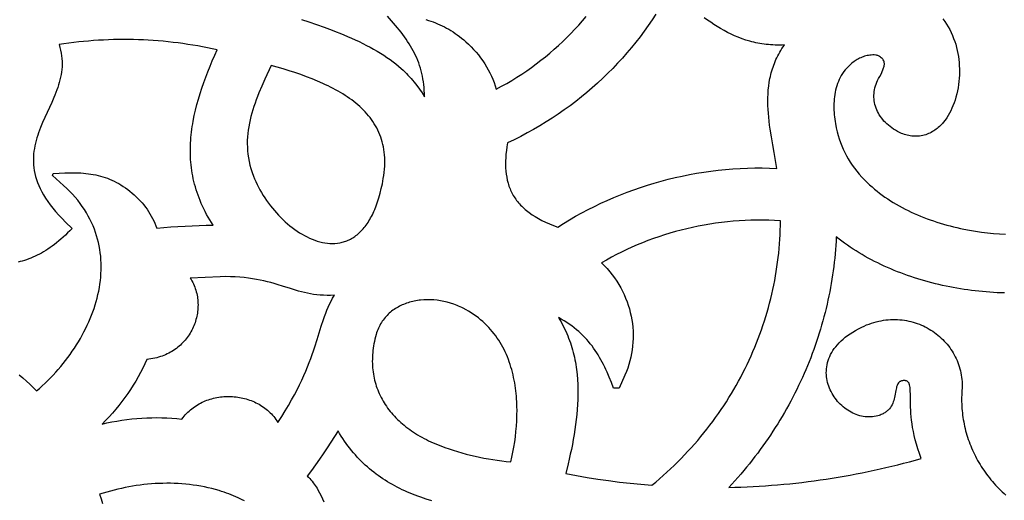
# Model space of a CAD drawing. Extents: x -825 to 825, y -450 to 450.
# Drawn here: x 51 to 99, y 26 to 50 of the extents above; entities that cross this region are included whole.
import ezdxf

# ---------------------------------------------------------------- set-up
doc = ezdxf.new("R2010")
doc.units = 0
doc.layers.add('CALQUE2', color=18, linetype='CONTINUOUS')

msp = doc.modelspace()

# ---------------------------------------------------------------- linework, layer by layer
at = {"layer": 'CALQUE2'}
for points in [[(64.583, 49.645), (64.944, 49.529), (65.313, 49.405), (65.688, 49.272), (66.066, 49.132), (66.255, 49.058), (66.443, 48.983), (66.632, 48.905), (66.819, 48.826), (67.005, 48.744), (67.189, 48.66), (67.372, 48.574), (67.552, 48.486), (67.73, 48.396), (67.905, 48.304), (68.076, 48.21), (68.244, 48.114), (68.408, 48.016), (68.568, 47.915), (68.723, 47.813), (68.873, 47.708), (69.018, 47.602), (69.158, 47.493), (69.291, 47.382), (69.419, 47.27), (69.502, 47.192), (69.583, 47.113), (69.663, 47.034), (69.74, 46.953), (69.817, 46.871), (69.891, 46.788), (69.964, 46.704), (70.035, 46.618), (70.104, 46.532), (70.172, 46.445), (70.302, 46.268), (70.426, 46.087), (70.544, 45.902), (70.541, 46.055), (70.534, 46.204), (70.524, 46.35), (70.509, 46.493), (70.491, 46.633), (70.469, 46.77), (70.444, 46.905), (70.415, 47.037), (70.382, 47.167), (70.346, 47.294), (70.306, 47.419), (70.263, 47.543), (70.217, 47.664), (70.167, 47.784), (70.113, 47.902), (70.057, 48.019), (69.997, 48.134), (69.934, 48.249), (69.868, 48.362), (69.799, 48.475), (69.727, 48.587), (69.652, 48.698), (69.574, 48.809), (69.493, 48.92), (69.408, 49.031), (69.322, 49.141), (69.232, 49.252), (69.139, 49.363), (68.946, 49.587), (68.742, 49.813)], [(70.616, 49.642), (70.731, 49.606), (70.845, 49.569), (70.958, 49.529), (71.069, 49.486), (71.179, 49.441), (71.289, 49.394), (71.397, 49.343), (71.505, 49.29), (71.611, 49.233), (71.717, 49.174), (71.822, 49.111), (71.927, 49.045), (72.031, 48.976), (72.134, 48.903), (72.237, 48.826), (72.34, 48.746), (72.442, 48.661), (72.544, 48.573), (72.677, 48.452), (72.804, 48.327), (72.926, 48.198), (73.044, 48.066), (73.156, 47.931), (73.262, 47.792), (73.364, 47.65), (73.46, 47.506), (73.551, 47.359), (73.636, 47.209), (73.715, 47.058), (73.789, 46.904), (73.857, 46.748), (73.919, 46.59), (73.975, 46.431), (74.025, 46.271), (74.28, 46.409), (74.531, 46.551), (74.779, 46.698), (75.023, 46.85), (75.263, 47.005), (75.499, 47.165), (75.732, 47.329), (75.96, 47.497), (76.185, 47.669), (76.406, 47.844), (76.622, 48.024), (76.835, 48.207), (77.044, 48.393), (77.248, 48.583), (77.448, 48.777), (77.644, 48.973), (77.835, 49.173), (78.022, 49.376), (78.205, 49.582), (78.383, 49.791)], [(81.758, 49.902), (81.576, 49.625), (81.388, 49.351), (81.194, 49.08), (80.994, 48.812), (80.788, 48.548), (80.576, 48.287), (80.358, 48.03), (80.135, 47.776), (79.905, 47.526), (79.671, 47.281), (79.43, 47.039), (79.184, 46.802), (78.933, 46.568), (78.676, 46.34), (78.415, 46.115), (78.147, 45.896), (77.875, 45.681), (77.598, 45.471), (77.316, 45.266), (77.029, 45.067), (76.737, 44.872), (76.44, 44.683), (76.139, 44.499), (75.833, 44.321), (75.522, 44.149), (75.208, 43.982), (74.888, 43.821), (74.564, 43.667), (74.535, 43.482), (74.512, 43.301), (74.493, 43.125), (74.48, 42.952), (74.473, 42.784), (74.472, 42.619), (74.476, 42.459), (74.487, 42.302), (74.504, 42.15), (74.527, 42.001), (74.557, 41.855), (74.594, 41.714), (74.615, 41.644), (74.638, 41.576), (74.663, 41.508), (74.689, 41.441), (74.717, 41.376), (74.747, 41.311), (74.779, 41.246), (74.812, 41.183), (74.848, 41.121), (74.886, 41.059), (74.925, 40.999), (74.966, 40.939), (75.01, 40.88), (75.055, 40.822), (75.102, 40.764), (75.152, 40.708), (75.203, 40.652), (75.257, 40.597), (75.312, 40.543), (75.37, 40.489), (75.43, 40.437), (75.492, 40.385), (75.556, 40.334), (75.623, 40.284), (75.762, 40.185), (75.911, 40.09), (76.068, 39.998), (76.235, 39.908), (76.411, 39.821), (76.597, 39.738), (76.793, 39.656), (76.999, 39.578), (77.285, 39.76), (77.575, 39.937), (77.87, 40.108), (78.168, 40.274), (78.471, 40.434), (78.777, 40.589), (79.087, 40.738), (79.4, 40.881), (79.717, 41.019), (80.037, 41.15), (80.36, 41.276), (80.686, 41.396), (81.015, 41.509), (81.346, 41.617), (81.68, 41.718), (82.017, 41.814), (82.356, 41.902), (82.696, 41.985), (83.039, 42.061), (83.384, 42.13), (83.73, 42.193), (84.078, 42.25), (84.428, 42.299), (84.779, 42.342), (85.131, 42.378), (85.484, 42.407), (85.837, 42.429), (86.192, 42.444), (86.547, 42.452), (86.903, 42.453), (87.259, 42.447), (87.615, 42.433), (87.554, 42.812), (87.488, 43.193), (87.421, 43.574), (87.357, 43.956), (87.298, 44.338), (87.272, 44.529), (87.248, 44.719), (87.227, 44.91), (87.211, 45.1), (87.198, 45.29), (87.189, 45.479), (87.185, 45.668), (87.186, 45.857), (87.193, 46.045), (87.206, 46.232), (87.226, 46.419), (87.252, 46.605), (87.286, 46.791), (87.306, 46.883), (87.328, 46.975), (87.352, 47.067), (87.377, 47.159), (87.405, 47.25), (87.436, 47.342), (87.468, 47.433), (87.503, 47.523), (87.54, 47.614), (87.58, 47.704), (87.622, 47.794), (87.666, 47.884), (87.713, 47.973), (87.763, 48.062), (87.816, 48.151), (87.871, 48.24), (87.929, 48.328), (87.99, 48.416), (87.874, 48.411), (87.76, 48.409), (87.648, 48.409), (87.536, 48.411), (87.427, 48.416), (87.319, 48.422), (87.212, 48.431), (87.106, 48.442), (87.002, 48.454), (86.899, 48.469), (86.797, 48.486), (86.697, 48.504), (86.597, 48.524), (86.499, 48.547), (86.402, 48.571), (86.306, 48.596), (86.118, 48.652), (85.933, 48.715), (85.752, 48.784), (85.575, 48.858), (85.401, 48.938), (85.23, 49.023), (85.062, 49.112), (84.897, 49.206), (84.734, 49.304), (84.573, 49.406), (84.415, 49.512), (84.258, 49.62), (84.102, 49.731)], [(95.662, 49.682), (95.756, 49.555), (95.844, 49.425), (95.926, 49.292), (96.001, 49.156), (96.07, 49.017), (96.133, 48.877), (96.191, 48.734), (96.242, 48.59), (96.289, 48.445), (96.329, 48.298), (96.364, 48.151), (96.394, 48.004), (96.419, 47.856), (96.439, 47.708), (96.455, 47.559), (96.465, 47.409), (96.471, 47.257), (96.472, 47.104), (96.469, 46.951), (96.46, 46.798), (96.447, 46.645), (96.428, 46.492), (96.405, 46.34), (96.376, 46.189), (96.343, 46.039), (96.304, 45.891), (96.26, 45.745), (96.211, 45.601), (96.157, 45.459), (96.108, 45.344), (96.053, 45.228), (95.992, 45.112), (95.925, 44.996), (95.853, 44.882), (95.774, 44.771), (95.689, 44.663), (95.644, 44.611), (95.597, 44.56), (95.549, 44.511), (95.499, 44.462), (95.447, 44.416), (95.394, 44.371), (95.339, 44.328), (95.282, 44.287), (95.224, 44.248), (95.163, 44.212), (95.101, 44.177), (95.037, 44.145), (94.972, 44.116), (94.904, 44.089), (94.835, 44.065), (94.764, 44.044), (94.691, 44.026), (94.616, 44.011), (94.539, 44), (94.463, 43.992), (94.387, 43.988), (94.312, 43.988), (94.237, 43.991), (94.163, 43.997), (94.089, 44.007), (94.016, 44.02), (93.944, 44.035), (93.872, 44.054), (93.802, 44.076), (93.732, 44.1), (93.664, 44.127), (93.596, 44.156), (93.529, 44.188), (93.464, 44.222), (93.37, 44.276), (93.279, 44.333), (93.192, 44.393), (93.108, 44.455), (93.029, 44.519), (92.954, 44.586), (92.882, 44.655), (92.815, 44.726), (92.752, 44.799), (92.692, 44.874), (92.638, 44.951), (92.587, 45.03), (92.541, 45.11), (92.499, 45.191), (92.461, 45.274), (92.428, 45.358), (92.399, 45.444), (92.375, 45.53), (92.356, 45.617), (92.341, 45.705), (92.331, 45.794), (92.326, 45.883), (92.326, 45.973), (92.331, 46.063), (92.341, 46.153), (92.355, 46.244), (92.375, 46.334), (92.4, 46.425), (92.43, 46.515), (92.465, 46.605), (92.506, 46.695), (92.552, 46.784), (92.606, 46.882), (92.686, 47.035), (92.726, 47.121), (92.764, 47.209), (92.796, 47.299), (92.809, 47.344), (92.819, 47.388), (92.827, 47.431), (92.832, 47.473), (92.833, 47.514), (92.83, 47.553), (92.82, 47.6), (92.804, 47.644), (92.782, 47.686), (92.754, 47.724), (92.721, 47.76), (92.684, 47.794), (92.644, 47.826), (92.601, 47.857), (92.574, 47.873), (92.545, 47.887), (92.514, 47.898), (92.482, 47.908), (92.447, 47.915), (92.412, 47.921), (92.339, 47.928), (92.266, 47.929), (92.193, 47.926), (92.124, 47.919), (92.061, 47.909), (91.998, 47.897), (91.935, 47.881), (91.873, 47.863), (91.812, 47.843), (91.751, 47.82), (91.692, 47.796), (91.634, 47.769), (91.577, 47.74), (91.521, 47.71), (91.467, 47.678), (91.414, 47.644), (91.362, 47.609), (91.264, 47.536), (91.172, 47.458), (91.088, 47.378), (91.009, 47.295), (90.936, 47.21), (90.868, 47.121), (90.805, 47.03), (90.747, 46.937), (90.694, 46.841), (90.646, 46.743), (90.602, 46.644), (90.563, 46.542), (90.528, 46.439), (90.498, 46.335), (90.471, 46.229), (90.448, 46.122), (90.43, 46.015), (90.414, 45.906), (90.402, 45.797), (90.394, 45.688), (90.389, 45.578), (90.386, 45.468), (90.387, 45.358), (90.39, 45.249), (90.397, 45.139), (90.405, 45.031), (90.416, 44.923), (90.429, 44.816), (90.444, 44.709), (90.461, 44.604), (90.501, 44.399), (90.546, 44.2), (90.592, 44.028), (90.644, 43.858), (90.702, 43.691), (90.767, 43.526), (90.837, 43.364), (90.914, 43.203), (90.997, 43.046), (91.085, 42.89), (91.18, 42.738), (91.28, 42.587), (91.387, 42.44), (91.499, 42.294), (91.617, 42.152), (91.74, 42.012), (91.869, 41.875), (92.004, 41.741), (92.118, 41.633), (92.235, 41.529), (92.355, 41.426), (92.477, 41.326), (92.603, 41.228), (92.731, 41.133), (92.861, 41.04), (92.994, 40.95), (93.129, 40.862), (93.266, 40.777), (93.406, 40.694), (93.548, 40.613), (93.691, 40.534), (93.837, 40.458), (93.984, 40.385), (94.133, 40.313), (94.284, 40.245), (94.436, 40.178), (94.59, 40.114), (94.745, 40.052), (94.901, 39.992), (95.059, 39.935), (95.217, 39.88), (95.377, 39.827), (95.538, 39.777), (95.699, 39.729), (95.861, 39.683), (96.024, 39.64), (96.187, 39.599), (96.351, 39.56), (96.515, 39.523), (96.68, 39.489), (96.962, 39.435), (97.248, 39.387), (97.536, 39.345), (97.826, 39.31), (98.117, 39.281), (98.41, 39.259), (98.704, 39.243)], [(50.903, 32.427), (51.075, 32.275), (51.245, 32.12), (51.412, 31.963), (51.577, 31.803), (51.738, 31.64), (51.878, 31.762), (52.016, 31.887), (52.151, 32.015), (52.285, 32.145), (52.416, 32.277), (52.544, 32.412), (52.67, 32.549), (52.793, 32.688), (52.914, 32.829), (53.031, 32.973), (53.146, 33.118), (53.258, 33.265), (53.367, 33.414), (53.473, 33.564), (53.575, 33.717), (53.674, 33.87), (53.77, 34.026), (53.863, 34.182), (53.952, 34.34), (54.037, 34.5), (54.119, 34.66), (54.196, 34.822), (54.271, 34.984), (54.341, 35.148), (54.407, 35.313), (54.469, 35.478), (54.527, 35.644), (54.581, 35.81), (54.631, 35.978), (54.676, 36.145), (54.716, 36.313), (54.753, 36.482), (54.784, 36.651), (54.811, 36.82), (54.833, 36.989), (54.851, 37.158), (54.863, 37.327), (54.87, 37.496), (54.873, 37.664), (54.87, 37.833), (54.862, 38.001), (54.848, 38.169), (54.829, 38.336), (54.805, 38.503), (54.775, 38.669), (54.74, 38.834), (54.699, 38.999), (54.652, 39.162), (54.599, 39.325), (54.541, 39.486), (54.476, 39.647), (54.405, 39.806), (54.328, 39.964), (54.245, 40.121), (54.155, 40.277), (54.06, 40.43), (53.957, 40.583), (53.848, 40.733), (53.733, 40.882), (53.61, 41.03), (53.481, 41.175), (53.345, 41.318), (53.202, 41.46), (53.052, 41.599), (52.506, 42.084), (52.55, 42.185), (52.836, 42.202), (53.112, 42.214), (53.38, 42.219), (53.51, 42.22), (53.639, 42.218), (53.765, 42.214), (53.89, 42.207), (54.013, 42.199), (54.135, 42.187), (54.255, 42.174), (54.374, 42.157), (54.491, 42.137), (54.607, 42.115), (54.722, 42.089), (54.836, 42.06), (54.949, 42.027), (55.061, 41.991), (55.173, 41.952), (55.283, 41.908), (55.393, 41.86), (55.503, 41.809), (55.612, 41.753), (55.721, 41.692), (55.83, 41.628), (55.938, 41.558), (56.047, 41.484), (56.156, 41.405), (56.264, 41.321), (56.374, 41.231), (56.476, 41.142), (56.575, 41.05), (56.671, 40.956), (56.763, 40.859), (56.851, 40.759), (56.936, 40.657), (57.017, 40.553), (57.094, 40.446), (57.167, 40.338), (57.237, 40.228), (57.303, 40.116), (57.364, 40.002), (57.422, 39.887), (57.476, 39.771), (57.525, 39.653), (57.57, 39.533), (57.91, 39.564), (58.251, 39.592), (58.593, 39.616), (58.935, 39.636), (59.277, 39.652), (59.62, 39.664), (59.962, 39.671), (60.305, 39.674), (60.219, 39.806), (60.137, 39.938), (60.059, 40.071), (59.985, 40.203), (59.914, 40.336), (59.847, 40.469), (59.784, 40.601), (59.724, 40.734), (59.668, 40.867), (59.615, 41), (59.566, 41.132), (59.519, 41.265), (59.477, 41.398), (59.437, 41.531), (59.401, 41.664), (59.367, 41.797), (59.337, 41.93), (59.31, 42.063), (59.286, 42.196), (59.265, 42.329), (59.246, 42.462), (59.231, 42.596), (59.218, 42.729), (59.208, 42.862), (59.201, 42.995), (59.197, 43.128), (59.195, 43.261), (59.195, 43.395), (59.198, 43.528), (59.204, 43.661), (59.212, 43.794), (59.222, 43.927), (59.234, 44.06), (59.249, 44.194), (59.266, 44.327), (59.285, 44.46), (59.307, 44.593), (59.33, 44.726), (59.382, 44.992), (59.442, 45.258), (59.51, 45.524), (59.584, 45.79), (59.664, 46.056), (59.751, 46.322), (59.843, 46.587), (59.94, 46.853), (60.042, 47.118), (60.148, 47.383), (60.259, 47.647), (60.373, 47.912), (60.49, 48.176), (60.256, 48.228), (60.021, 48.277), (59.785, 48.323), (59.549, 48.366), (59.312, 48.407), (59.074, 48.444), (58.836, 48.479), (58.597, 48.511), (58.358, 48.541), (58.119, 48.567), (57.879, 48.591), (57.639, 48.612), (57.398, 48.63), (57.157, 48.645), (56.916, 48.657), (56.675, 48.667), (56.434, 48.673), (56.192, 48.677), (55.951, 48.678), (55.709, 48.676), (55.468, 48.671), (55.227, 48.664), (54.986, 48.654), (54.745, 48.64), (54.504, 48.624), (54.263, 48.605), (54.023, 48.583), (53.783, 48.559), (53.544, 48.531), (53.305, 48.501), (53.066, 48.468), (52.828, 48.432), (52.871, 48.293), (52.907, 48.155), (52.935, 48.019), (52.955, 47.885), (52.969, 47.752), (52.977, 47.62), (52.978, 47.489), (52.974, 47.359), (52.964, 47.23), (52.948, 47.103), (52.928, 46.976), (52.903, 46.85), (52.874, 46.725), (52.841, 46.6), (52.805, 46.477), (52.765, 46.353), (52.722, 46.231), (52.676, 46.108), (52.628, 45.986), (52.578, 45.865), (52.473, 45.622), (52.364, 45.38), (52.142, 44.896), (52.034, 44.652), (51.933, 44.407), (51.885, 44.283), (51.839, 44.159), (51.796, 44.034), (51.756, 43.909), (51.72, 43.783), (51.687, 43.655), (51.658, 43.527), (51.633, 43.398), (51.613, 43.268), (51.598, 43.137), (51.588, 43.004), (51.584, 42.87), (51.585, 42.735), (51.593, 42.598), (51.607, 42.46), (51.628, 42.321), (51.656, 42.18), (51.692, 42.037), (51.735, 41.892), (51.787, 41.746), (51.846, 41.598), (51.915, 41.448), (51.992, 41.295), (52.079, 41.141), (52.176, 40.985), (52.282, 40.826), (52.399, 40.665), (52.526, 40.502), (52.665, 40.337), (52.814, 40.169), (52.976, 39.998), (53.149, 39.825), (53.463, 39.521), (53.354, 39.409), (53.245, 39.301), (53.137, 39.198), (53.029, 39.099), (52.922, 39.004), (52.816, 38.913), (52.71, 38.826), (52.605, 38.743), (52.5, 38.665), (52.395, 38.59), (52.29, 38.519), (52.186, 38.451), (52.083, 38.388), (51.979, 38.328), (51.876, 38.271), (51.772, 38.218), (51.669, 38.169), (51.566, 38.123), (51.463, 38.08), (51.359, 38.04), (51.256, 38.004), (51.153, 37.97), (51.049, 37.94), (50.946, 37.913), (50.842, 37.888)], [(98.651, 36.39), (98.473, 36.396), (98.296, 36.403), (98.118, 36.413), (97.94, 36.425), (97.763, 36.438), (97.585, 36.454), (97.408, 36.472), (97.231, 36.491), (97.054, 36.513), (96.877, 36.536), (96.701, 36.562), (96.525, 36.589), (96.349, 36.619), (96.174, 36.65), (95.999, 36.683), (95.825, 36.719), (95.651, 36.756), (95.478, 36.795), (95.306, 36.837), (95.134, 36.88), (94.963, 36.925), (94.793, 36.973), (94.623, 37.022), (94.455, 37.073), (94.287, 37.126), (94.12, 37.182), (93.954, 37.239), (93.789, 37.298), (93.626, 37.359), (93.463, 37.422), (93.301, 37.488), (93.141, 37.555), (92.982, 37.624), (92.824, 37.695), (92.667, 37.769), (92.512, 37.844), (92.358, 37.921), (92.206, 38), (92.055, 38.081), (91.905, 38.165), (91.758, 38.25), (91.611, 38.337), (91.467, 38.426), (91.324, 38.518), (91.182, 38.611), (91.043, 38.706), (90.905, 38.804), (90.769, 38.903), (90.635, 39.004), (90.503, 39.108), (90.492, 38.902), (90.479, 38.697), (90.463, 38.491), (90.445, 38.286), (90.425, 38.081), (90.403, 37.876), (90.378, 37.671), (90.351, 37.467), (90.322, 37.263), (90.29, 37.058), (90.256, 36.855), (90.22, 36.651), (90.182, 36.448), (90.141, 36.245), (90.098, 36.043), (90.053, 35.84), (90.006, 35.639), (89.956, 35.437), (89.904, 35.236), (89.85, 35.036), (89.793, 34.836), (89.735, 34.636), (89.674, 34.437), (89.611, 34.238), (89.545, 34.04), (89.477, 33.843), (89.408, 33.646), (89.336, 33.45), (89.261, 33.254), (89.185, 33.059), (89.106, 32.865), (89.025, 32.672), (88.942, 32.479), (88.857, 32.286), (88.769, 32.095), (88.679, 31.904), (88.587, 31.715), (88.493, 31.526), (88.397, 31.337), (88.298, 31.15), (88.198, 30.964), (88.095, 30.778), (87.99, 30.593), (87.883, 30.409), (87.773, 30.227), (87.662, 30.045), (87.548, 29.864), (87.432, 29.684), (87.314, 29.505), (87.194, 29.328), (87.072, 29.151), (86.948, 28.975), (86.821, 28.801), (86.692, 28.628), (86.562, 28.456), (86.429, 28.285), (86.294, 28.115), (86.156, 27.946), (86.017, 27.779), (85.876, 27.613), (85.732, 27.448), (85.587, 27.285), (85.439, 27.122), (85.289, 26.961), (85.586, 26.969), (85.883, 26.979), (86.18, 26.992), (86.476, 27.006), (86.772, 27.024), (87.069, 27.043), (87.364, 27.065), (87.66, 27.089), (87.955, 27.116), (88.251, 27.145), (88.545, 27.176), (88.84, 27.21), (89.134, 27.246), (89.427, 27.284), (89.72, 27.325), (90.013, 27.367), (90.305, 27.413), (90.597, 27.46), (90.888, 27.51), (91.179, 27.562), (91.469, 27.617), (91.759, 27.673), (92.048, 27.732), (92.336, 27.794), (92.624, 27.857), (92.911, 27.923), (93.197, 27.991), (93.483, 28.062), (93.768, 28.134), (94.052, 28.209), (94.335, 28.286), (94.617, 28.365), (94.531, 28.602), (94.455, 28.832), (94.389, 29.053), (94.331, 29.267), (94.281, 29.474), (94.239, 29.673), (94.204, 29.864), (94.175, 30.047), (94.152, 30.223), (94.133, 30.391), (94.119, 30.552), (94.109, 30.705), (94.102, 30.85), (94.098, 30.988), (94.094, 31.24), (94.093, 31.461), (94.09, 31.651), (94.086, 31.735), (94.079, 31.811), (94.069, 31.879), (94.056, 31.939), (94.038, 31.992), (94.028, 32.015), (94.016, 32.036), (94.002, 32.056), (93.987, 32.073), (93.971, 32.089), (93.953, 32.102), (93.933, 32.114), (93.912, 32.124), (93.889, 32.132), (93.863, 32.137), (93.836, 32.141), (93.807, 32.143), (93.741, 32.141), (93.712, 32.137), (93.684, 32.132), (93.658, 32.125), (93.634, 32.116), (93.611, 32.106), (93.59, 32.094), (93.57, 32.081), (93.552, 32.066), (93.519, 32.032), (93.491, 31.992), (93.467, 31.948), (93.446, 31.9), (93.429, 31.847), (93.413, 31.79), (93.387, 31.668), (93.339, 31.397), (93.324, 31.326), (93.307, 31.255), (93.287, 31.183), (93.264, 31.112), (93.237, 31.042), (93.205, 30.973), (93.169, 30.906), (93.126, 30.84), (93.078, 30.777), (93.023, 30.717), (92.992, 30.688), (92.96, 30.66), (92.926, 30.633), (92.89, 30.606), (92.851, 30.581), (92.811, 30.557), (92.768, 30.534), (92.723, 30.512), (92.675, 30.491), (92.625, 30.472), (92.573, 30.454), (92.518, 30.437), (92.43, 30.414), (92.342, 30.398), (92.254, 30.386), (92.165, 30.38), (92.076, 30.378), (91.988, 30.381), (91.9, 30.39), (91.812, 30.402), (91.724, 30.42), (91.638, 30.441), (91.552, 30.467), (91.467, 30.497), (91.383, 30.531), (91.3, 30.569), (91.219, 30.611), (91.139, 30.657), (91.06, 30.705), (90.984, 30.758), (90.909, 30.813), (90.836, 30.872), (90.766, 30.934), (90.698, 30.999), (90.632, 31.066), (90.569, 31.137), (90.508, 31.209), (90.451, 31.285), (90.396, 31.362), (90.344, 31.442), (90.296, 31.524), (90.251, 31.607), (90.21, 31.693), (90.172, 31.78), (90.139, 31.869), (90.109, 31.959), (90.083, 32.051), (90.061, 32.143), (90.044, 32.237), (90.032, 32.332), (90.024, 32.428), (90.02, 32.524), (90.022, 32.621), (90.029, 32.719), (90.041, 32.816), (90.058, 32.914), (90.081, 33.012), (90.109, 33.111), (90.143, 33.209), (90.183, 33.306), (90.229, 33.404), (90.282, 33.5), (90.34, 33.597), (90.405, 33.692), (90.476, 33.787), (90.555, 33.88), (90.64, 33.973), (90.732, 34.064), (90.831, 34.154), (90.937, 34.242), (91.051, 34.329), (91.173, 34.414), (91.302, 34.497), (91.439, 34.578), (91.583, 34.657), (91.736, 34.734), (91.854, 34.789), (91.972, 34.839), (92.09, 34.884), (92.208, 34.926), (92.325, 34.962), (92.442, 34.995), (92.559, 35.023), (92.675, 35.047), (92.791, 35.067), (92.907, 35.082), (93.021, 35.094), (93.135, 35.102), (93.249, 35.106), (93.361, 35.106), (93.473, 35.103), (93.584, 35.096), (93.693, 35.085), (93.802, 35.07), (93.91, 35.052), (94.016, 35.031), (94.121, 35.006), (94.225, 34.978), (94.328, 34.947), (94.429, 34.913), (94.529, 34.875), (94.627, 34.835), (94.723, 34.791), (94.818, 34.745), (94.911, 34.695), (95.003, 34.643), (95.092, 34.589), (95.18, 34.531), (95.265, 34.471), (95.349, 34.408), (95.43, 34.343), (95.509, 34.276), (95.586, 34.206), (95.661, 34.134), (95.733, 34.059), (95.803, 33.983), (95.871, 33.904), (95.936, 33.823), (95.998, 33.74), (96.058, 33.656), (96.115, 33.569), (96.169, 33.481), (96.22, 33.391), (96.268, 33.3), (96.314, 33.207), (96.356, 33.112), (96.395, 33.016), (96.432, 32.918), (96.464, 32.819), (96.494, 32.719), (96.52, 32.618), (96.543, 32.515), (96.562, 32.411), (96.578, 32.307), (96.59, 32.201), (96.599, 32.095), (96.604, 31.987), (96.604, 31.879), (96.602, 31.77), (96.595, 31.661), (96.587, 31.553), (96.582, 31.444), (96.578, 31.335), (96.577, 31.227), (96.578, 31.118), (96.581, 31.009), (96.586, 30.901), (96.593, 30.792), (96.602, 30.683), (96.613, 30.575), (96.626, 30.466), (96.641, 30.358), (96.658, 30.25), (96.677, 30.142), (96.698, 30.034), (96.721, 29.927), (96.746, 29.82), (96.773, 29.714), (96.802, 29.607), (96.833, 29.501), (96.866, 29.396), (96.901, 29.291), (96.938, 29.187), (96.977, 29.083), (97.018, 28.979), (97.06, 28.877), (97.105, 28.775), (97.151, 28.673), (97.199, 28.572), (97.249, 28.472), (97.301, 28.373), (97.355, 28.275), (97.411, 28.177), (97.469, 28.08), (97.528, 27.984), (97.589, 27.889), (97.652, 27.795), (97.717, 27.702), (97.784, 27.609), (97.853, 27.518), (97.923, 27.428), (97.995, 27.339), (98.069, 27.251), (98.144, 27.165), (98.222, 27.079), (98.301, 26.995), (98.382, 26.912), (98.465, 26.83), (98.549, 26.749), (98.635, 26.67), (98.723, 26.593)], [(70.895, 26.314), (70.625, 26.398), (70.359, 26.488), (70.228, 26.535), (70.098, 26.584), (69.969, 26.634), (69.842, 26.687), (69.715, 26.74), (69.59, 26.796), (69.467, 26.854), (69.344, 26.913), (69.223, 26.974), (69.103, 27.037), (68.985, 27.102), (68.868, 27.169), (68.752, 27.238), (68.637, 27.309), (68.525, 27.382), (68.413, 27.457), (68.303, 27.535), (68.194, 27.614), (68.087, 27.696), (67.981, 27.78), (67.877, 27.866), (67.774, 27.954), (67.673, 28.045), (67.573, 28.139), (67.475, 28.234), (67.379, 28.332), (67.284, 28.433), (67.191, 28.536), (67.099, 28.642), (67.009, 28.75), (66.921, 28.861), (66.834, 28.974), (66.749, 29.091), (66.666, 29.209), (66.585, 29.331), (66.505, 29.456), (66.427, 29.583), (66.351, 29.713), (66.177, 29.432), (66, 29.153), (65.819, 28.876), (65.635, 28.6), (65.447, 28.326), (65.256, 28.054), (65.061, 27.783), (64.863, 27.515), (64.922, 27.453), (64.98, 27.39), (65.036, 27.325), (65.091, 27.26), (65.143, 27.194), (65.194, 27.127), (65.243, 27.059), (65.291, 26.99), (65.336, 26.92), (65.38, 26.85), (65.462, 26.706), (65.538, 26.559), (65.606, 26.41), (65.668, 26.258)], [(61.813, 26.312), (61.713, 26.363), (61.612, 26.413), (61.507, 26.462), (61.401, 26.509), (61.292, 26.556), (61.18, 26.601), (61.066, 26.645), (60.949, 26.688), (60.83, 26.729), (60.708, 26.77), (60.583, 26.809), (60.408, 26.86), (60.231, 26.907), (60.054, 26.949), (59.875, 26.988), (59.695, 27.023), (59.515, 27.054), (59.333, 27.08), (59.151, 27.103), (58.968, 27.123), (58.784, 27.138), (58.6, 27.15), (58.416, 27.158), (58.232, 27.163), (58.047, 27.164), (57.862, 27.161), (57.677, 27.155), (57.492, 27.146), (57.308, 27.133), (57.124, 27.117), (56.94, 27.098), (56.756, 27.076), (56.574, 27.05), (56.392, 27.022), (56.21, 26.99), (56.03, 26.955), (55.85, 26.918), (55.672, 26.877), (55.494, 26.834), (55.318, 26.788), (55.143, 26.739), (54.97, 26.688), (54.798, 26.634), (54.868, 26.413), (54.934, 26.192)]]:
    msp.add_lwpolyline(points, dxfattribs=at)
for points in [[(63.107, 47.425), (62.801, 46.748), (62.656, 46.416), (62.518, 46.086), (62.453, 45.922), (62.391, 45.759), (62.332, 45.595), (62.276, 45.432), (62.224, 45.269), (62.175, 45.106), (62.131, 44.943), (62.091, 44.78), (62.055, 44.616), (62.025, 44.452), (61.999, 44.288), (61.979, 44.122), (61.965, 43.957), (61.956, 43.79), (61.954, 43.623), (61.958, 43.454), (61.969, 43.284), (61.986, 43.114), (62.011, 42.942), (62.044, 42.768), (62.084, 42.593), (62.133, 42.417), (62.189, 42.238), (62.254, 42.058), (62.309, 41.922), (62.368, 41.787), (62.431, 41.652), (62.499, 41.518), (62.57, 41.386), (62.645, 41.254), (62.724, 41.124), (62.807, 40.996), (62.893, 40.87), (62.982, 40.745), (63.074, 40.623), (63.169, 40.503), (63.267, 40.386), (63.368, 40.271), (63.471, 40.159), (63.577, 40.05), (63.684, 39.945), (63.794, 39.843), (63.906, 39.744), (64.02, 39.649), (64.135, 39.559), (64.252, 39.472), (64.37, 39.39), (64.489, 39.312), (64.609, 39.239), (64.731, 39.171), (64.852, 39.107), (64.975, 39.049), (65.098, 38.997), (65.221, 38.949), (65.345, 38.908), (65.468, 38.873), (65.592, 38.843), (65.715, 38.82), (65.837, 38.804), (65.96, 38.794), (66.081, 38.791), (66.201, 38.794), (66.321, 38.806), (66.439, 38.824), (66.498, 38.836), (66.556, 38.85), (66.614, 38.866), (66.672, 38.883), (66.729, 38.903), (66.786, 38.925), (66.842, 38.949), (66.898, 38.974), (66.953, 39.002), (67.008, 39.032), (67.063, 39.064), (67.117, 39.098), (67.17, 39.135), (67.223, 39.173), (67.275, 39.214), (67.326, 39.257), (67.377, 39.302), (67.428, 39.349), (67.477, 39.399), (67.526, 39.451), (67.575, 39.506), (67.622, 39.562), (67.669, 39.621), (67.715, 39.683), (67.76, 39.747), (67.805, 39.813), (67.849, 39.882), (67.891, 39.953), (67.933, 40.027), (67.975, 40.103), (68.015, 40.182), (68.054, 40.263), (68.093, 40.347), (68.13, 40.434), (68.203, 40.615), (68.271, 40.807), (68.335, 41.01), (68.395, 41.224), (68.451, 41.449), (68.501, 41.686), (68.548, 41.934), (68.572, 42.088), (68.591, 42.238), (68.605, 42.386), (68.615, 42.531), (68.62, 42.673), (68.62, 42.812), (68.615, 42.949), (68.606, 43.083), (68.592, 43.214), (68.574, 43.343), (68.552, 43.469), (68.525, 43.593), (68.495, 43.714), (68.46, 43.833), (68.421, 43.949), (68.378, 44.063), (68.331, 44.174), (68.281, 44.284), (68.227, 44.391), (68.169, 44.495), (68.107, 44.598), (68.042, 44.698), (67.974, 44.796), (67.902, 44.892), (67.827, 44.986), (67.748, 45.078), (67.667, 45.168), (67.582, 45.257), (67.495, 45.343), (67.404, 45.427), (67.311, 45.509), (67.214, 45.59), (67.116, 45.669), (67.014, 45.746), (66.91, 45.821), (66.803, 45.895), (66.694, 45.967), (66.583, 46.037), (66.47, 46.106), (66.354, 46.174), (66.236, 46.239), (66.116, 46.304), (65.994, 46.367), (65.87, 46.428), (65.744, 46.489), (65.617, 46.548), (65.357, 46.662), (65.091, 46.771), (64.82, 46.876), (64.543, 46.976), (64.262, 47.073), (63.978, 47.165), (63.69, 47.255), (63.399, 47.341)], [(77.033, 35.205), (77.099, 35.096), (77.162, 34.987), (77.223, 34.877), (77.281, 34.766), (77.336, 34.654), (77.388, 34.542), (77.439, 34.43), (77.486, 34.316), (77.531, 34.203), (77.574, 34.088), (77.614, 33.973), (77.652, 33.858), (77.688, 33.742), (77.722, 33.626), (77.753, 33.509), (77.782, 33.392), (77.809, 33.274), (77.833, 33.156), (77.856, 33.038), (77.877, 32.919), (77.895, 32.8), (77.912, 32.68), (77.94, 32.441), (77.96, 32.2), (77.974, 31.958), (77.981, 31.716), (77.981, 31.473), (77.976, 31.23), (77.965, 30.986), (77.948, 30.743), (77.927, 30.499), (77.9, 30.256), (77.87, 30.013), (77.835, 29.771), (77.796, 29.529), (77.754, 29.288), (77.709, 29.048), (77.661, 28.809), (77.611, 28.572), (77.559, 28.336), (77.504, 28.101), (77.391, 27.638), (77.907, 27.541), (78.425, 27.451), (78.944, 27.369), (79.465, 27.294), (79.987, 27.226), (80.511, 27.166), (81.035, 27.114), (81.561, 27.068), (81.749, 27.224), (81.934, 27.381), (82.116, 27.541), (82.296, 27.703), (82.473, 27.867), (82.647, 28.033), (82.818, 28.2), (82.987, 28.37), (83.152, 28.541), (83.315, 28.715), (83.475, 28.89), (83.633, 29.067), (83.787, 29.245), (83.939, 29.426), (84.088, 29.608), (84.234, 29.792), (84.377, 29.977), (84.517, 30.164), (84.655, 30.352), (84.789, 30.542), (84.921, 30.734), (85.05, 30.926), (85.176, 31.121), (85.299, 31.316), (85.42, 31.513), (85.537, 31.712), (85.651, 31.911), (85.763, 32.112), (85.872, 32.314), (85.977, 32.517), (86.08, 32.721), (86.18, 32.927), (86.277, 33.133), (86.371, 33.341), (86.462, 33.55), (86.551, 33.759), (86.636, 33.97), (86.718, 34.181), (86.797, 34.393), (86.874, 34.606), (86.947, 34.82), (87.018, 35.035), (87.085, 35.25), (87.149, 35.466), (87.211, 35.683), (87.269, 35.901), (87.324, 36.119), (87.377, 36.337), (87.426, 36.556), (87.472, 36.776), (87.516, 36.996), (87.556, 37.217), (87.593, 37.438), (87.627, 37.659), (87.658, 37.881), (87.686, 38.103), (87.711, 38.325), (87.733, 38.548), (87.752, 38.77), (87.767, 38.993), (87.78, 39.216), (87.789, 39.439), (87.796, 39.663), (87.799, 39.886), (87.512, 39.902), (87.225, 39.913), (86.938, 39.919), (86.651, 39.919), (86.364, 39.913), (86.078, 39.902), (85.792, 39.886), (85.507, 39.865), (85.223, 39.838), (84.939, 39.806), (84.656, 39.768), (84.375, 39.726), (84.094, 39.678), (83.815, 39.626), (83.537, 39.568), (83.26, 39.505), (82.985, 39.437), (82.712, 39.365), (82.441, 39.287), (82.171, 39.205), (81.903, 39.117), (81.638, 39.025), (81.375, 38.928), (81.114, 38.827), (80.855, 38.721), (80.599, 38.61), (80.346, 38.494), (80.095, 38.374), (79.848, 38.25), (79.603, 38.121), (79.361, 37.987), (79.123, 37.849), (79.262, 37.711), (79.394, 37.569), (79.52, 37.423), (79.64, 37.274), (79.753, 37.121), (79.859, 36.964), (79.959, 36.805), (80.052, 36.643), (80.139, 36.478), (80.219, 36.31), (80.293, 36.141), (80.359, 35.969), (80.419, 35.795), (80.473, 35.62), (80.519, 35.443), (80.559, 35.265), (80.592, 35.086), (80.619, 34.906), (80.638, 34.725), (80.651, 34.544), (80.656, 34.363), (80.655, 34.181), (80.647, 34), (80.632, 33.819), (80.61, 33.638), (80.581, 33.459), (80.545, 33.28), (80.502, 33.102), (80.452, 32.925), (80.394, 32.751), (80.33, 32.577), (80.259, 32.406), (79.975, 31.772), (79.699, 31.779), (79.6, 32.044), (79.498, 32.302), (79.391, 32.554), (79.335, 32.677), (79.278, 32.799), (79.218, 32.919), (79.157, 33.038), (79.094, 33.155), (79.028, 33.27), (78.96, 33.384), (78.89, 33.496), (78.817, 33.606), (78.741, 33.715), (78.662, 33.822), (78.581, 33.927), (78.496, 34.03), (78.407, 34.131), (78.315, 34.231), (78.22, 34.329), (78.12, 34.425), (78.017, 34.519), (77.91, 34.611), (77.798, 34.702), (77.682, 34.791), (77.562, 34.877), (77.437, 34.962), (77.307, 35.045), (77.173, 35.126)], [(59.184, 37.115), (59.228, 37.044), (59.27, 36.972), (59.308, 36.9), (59.344, 36.826), (59.377, 36.751), (59.407, 36.676), (59.435, 36.6), (59.46, 36.523), (59.482, 36.446), (59.502, 36.368), (59.519, 36.29), (59.533, 36.211), (59.545, 36.132), (59.554, 36.053), (59.561, 35.973), (59.565, 35.894), (59.566, 35.814), (59.565, 35.734), (59.562, 35.654), (59.555, 35.575), (59.547, 35.495), (59.536, 35.416), (59.523, 35.337), (59.507, 35.259), (59.489, 35.181), (59.468, 35.103), (59.445, 35.026), (59.42, 34.95), (59.392, 34.874), (59.362, 34.799), (59.33, 34.725), (59.296, 34.652), (59.259, 34.58), (59.22, 34.508), (59.179, 34.438), (59.135, 34.369), (59.09, 34.301), (59.042, 34.235), (58.992, 34.17), (58.94, 34.106), (58.885, 34.044), (58.829, 33.983), (58.771, 33.924), (58.71, 33.867), (58.647, 33.811), (58.583, 33.757), (58.516, 33.705), (58.448, 33.655), (58.377, 33.607), (58.304, 33.561), (58.23, 33.517), (58.153, 33.476), (58.075, 33.436), (57.995, 33.399), (57.912, 33.365), (57.828, 33.332), (57.742, 33.303), (57.655, 33.276), (57.565, 33.251), (57.474, 33.229), (57.381, 33.21), (57.286, 33.194), (57.189, 33.181), (57.091, 33.171), (56.993, 32.957), (56.89, 32.746), (56.782, 32.536), (56.669, 32.329), (56.55, 32.123), (56.426, 31.92), (56.297, 31.719), (56.164, 31.521), (56.025, 31.325), (55.881, 31.132), (55.732, 30.942), (55.579, 30.754), (55.42, 30.57), (55.257, 30.389), (55.089, 30.211), (54.917, 30.036), (55.152, 30.09), (55.39, 30.138), (55.628, 30.182), (55.868, 30.22), (56.109, 30.254), (56.351, 30.282), (56.594, 30.306), (56.837, 30.324), (57.08, 30.336), (57.324, 30.344), (57.568, 30.346), (57.812, 30.343), (58.056, 30.334), (58.299, 30.32), (58.542, 30.301), (58.784, 30.276), (58.838, 30.347), (58.893, 30.415), (58.95, 30.481), (59.009, 30.545), (59.07, 30.606), (59.133, 30.665), (59.197, 30.722), (59.263, 30.776), (59.331, 30.828), (59.4, 30.877), (59.47, 30.924), (59.542, 30.969), (59.615, 31.012), (59.69, 31.052), (59.765, 31.089), (59.842, 31.125), (59.92, 31.158), (59.998, 31.188), (60.077, 31.216), (60.158, 31.242), (60.239, 31.266), (60.32, 31.287), (60.402, 31.306), (60.485, 31.323), (60.568, 31.337), (60.652, 31.349), (60.736, 31.359), (60.82, 31.366), (60.904, 31.371), (60.989, 31.374), (61.073, 31.375), (61.158, 31.373), (61.242, 31.369), (61.326, 31.362), (61.41, 31.353), (61.494, 31.342), (61.577, 31.329), (61.66, 31.313), (61.743, 31.296), (61.824, 31.275), (61.906, 31.253), (61.986, 31.228), (62.066, 31.201), (62.145, 31.172), (62.223, 31.14), (62.299, 31.107), (62.375, 31.071), (62.45, 31.032), (62.524, 30.992), (62.596, 30.949), (62.667, 30.904), (62.736, 30.857), (62.805, 30.807), (62.871, 30.755), (62.936, 30.701), (62.999, 30.645), (63.061, 30.587), (63.121, 30.526), (63.178, 30.463), (63.234, 30.398), (63.288, 30.331), (63.34, 30.261), (63.39, 30.189), (63.437, 30.115), (63.621, 30.4), (63.793, 30.676), (63.953, 30.943), (64.102, 31.203), (64.239, 31.454), (64.367, 31.698), (64.485, 31.934), (64.594, 32.163), (64.696, 32.385), (64.789, 32.601), (64.875, 32.811), (64.956, 33.015), (65.03, 33.213), (65.099, 33.405), (65.164, 33.593), (65.224, 33.776), (65.337, 34.128), (65.441, 34.465), (65.542, 34.788), (65.645, 35.101), (65.698, 35.253), (65.754, 35.404), (65.813, 35.553), (65.876, 35.701), (65.942, 35.848), (66.014, 35.994), (66.091, 36.14), (66.174, 36.285), (65.993, 36.276), (65.818, 36.274), (65.649, 36.278), (65.485, 36.288), (65.326, 36.304), (65.171, 36.324), (65.019, 36.349), (64.87, 36.379), (64.723, 36.411), (64.578, 36.447), (64.434, 36.486), (64.29, 36.528), (64.002, 36.616), (63.71, 36.708), (63.407, 36.801), (63.251, 36.846), (63.091, 36.891), (62.926, 36.934), (62.756, 36.975), (62.58, 37.014), (62.397, 37.049), (62.207, 37.082), (62.01, 37.111), (61.805, 37.135), (61.59, 37.155), (61.367, 37.17), (61.133, 37.179), (60.889, 37.183), (60.634, 37.18)], [(74.727, 28.199), (74.78, 28.434), (74.829, 28.674), (74.874, 28.919), (74.914, 29.168), (74.948, 29.421), (74.977, 29.677), (75, 29.936), (75.016, 30.197), (75.025, 30.46), (75.028, 30.723), (75.026, 30.855), (75.022, 30.987), (75.016, 31.119), (75.008, 31.251), (74.998, 31.383), (74.986, 31.514), (74.972, 31.645), (74.955, 31.776), (74.936, 31.906), (74.915, 32.036), (74.891, 32.165), (74.865, 32.294), (74.836, 32.422), (74.805, 32.549), (74.771, 32.675), (74.734, 32.8), (74.695, 32.925), (74.653, 33.048), (74.608, 33.17), (74.56, 33.291), (74.51, 33.41), (74.456, 33.529), (74.399, 33.645), (74.34, 33.761), (74.277, 33.874), (74.211, 33.987), (74.141, 34.097), (74.069, 34.206), (73.993, 34.313), (73.914, 34.417), (73.831, 34.52), (73.745, 34.621), (73.656, 34.72), (73.563, 34.817), (73.466, 34.911), (73.365, 35.003), (73.261, 35.093), (73.153, 35.18), (73.042, 35.265), (72.926, 35.347), (72.807, 35.426), (72.683, 35.503), (72.556, 35.577), (72.424, 35.648), (72.349, 35.686), (72.273, 35.722), (72.197, 35.756), (72.12, 35.789), (71.964, 35.848), (71.805, 35.901), (71.646, 35.946), (71.484, 35.984), (71.323, 36.014), (71.16, 36.038), (70.998, 36.054), (70.836, 36.062), (70.674, 36.064), (70.514, 36.058), (70.356, 36.044), (70.277, 36.035), (70.2, 36.024), (70.122, 36.011), (70.046, 35.996), (69.97, 35.979), (69.895, 35.96), (69.82, 35.94), (69.747, 35.917), (69.674, 35.893), (69.603, 35.867), (69.532, 35.839), (69.462, 35.809), (69.394, 35.778), (69.327, 35.744), (69.261, 35.709), (69.196, 35.672), (69.133, 35.632), (69.071, 35.591), (69.01, 35.549), (68.951, 35.504), (68.893, 35.457), (68.837, 35.409), (68.783, 35.358), (68.73, 35.306), (68.68, 35.252), (68.63, 35.196), (68.583, 35.138), (68.538, 35.078), (68.494, 35.017), (68.453, 34.953), (68.413, 34.888), (68.376, 34.82), (68.341, 34.751), (68.308, 34.68), (68.277, 34.607), (68.249, 34.532), (68.223, 34.455), (68.199, 34.376), (68.169, 34.264), (68.141, 34.153), (68.117, 34.042), (68.094, 33.932), (68.075, 33.823), (68.058, 33.714), (68.044, 33.606), (68.033, 33.498), (68.025, 33.391), (68.019, 33.285), (68.015, 33.18), (68.014, 33.075), (68.016, 32.971), (68.021, 32.868), (68.028, 32.765), (68.038, 32.663), (68.05, 32.562), (68.065, 32.462), (68.082, 32.363), (68.102, 32.265), (68.124, 32.167), (68.149, 32.07), (68.177, 31.974), (68.207, 31.879), (68.239, 31.785), (68.274, 31.692), (68.311, 31.6), (68.351, 31.509), (68.393, 31.418), (68.438, 31.329), (68.485, 31.241), (68.535, 31.153), (68.587, 31.067), (68.641, 30.982), (68.698, 30.898), (68.757, 30.814), (68.818, 30.732), (68.882, 30.651), (68.948, 30.572), (69.016, 30.493), (69.087, 30.415), (69.16, 30.339), (69.235, 30.263), (69.313, 30.189), (69.393, 30.116), (69.475, 30.045), (69.559, 29.974), (69.646, 29.905), (69.735, 29.837), (69.826, 29.77), (69.919, 29.704), (70.015, 29.64), (70.112, 29.577), (70.212, 29.516), (70.314, 29.456), (70.418, 29.397), (70.524, 29.339), (70.633, 29.283), (70.743, 29.228), (70.856, 29.175), (70.971, 29.123), (71.088, 29.072), (71.206, 29.023), (71.327, 28.976), (71.529, 28.901), (71.733, 28.829), (71.939, 28.762), (72.147, 28.698), (72.356, 28.638), (72.567, 28.581), (72.779, 28.528), (72.993, 28.479), (73.207, 28.433), (73.423, 28.39), (73.639, 28.35), (73.856, 28.314), (74.073, 28.281), (74.291, 28.251), (74.509, 28.224)]]:
    msp.add_lwpolyline(points, close=True, dxfattribs=at)

doc.saveas('drawing.dxf')
